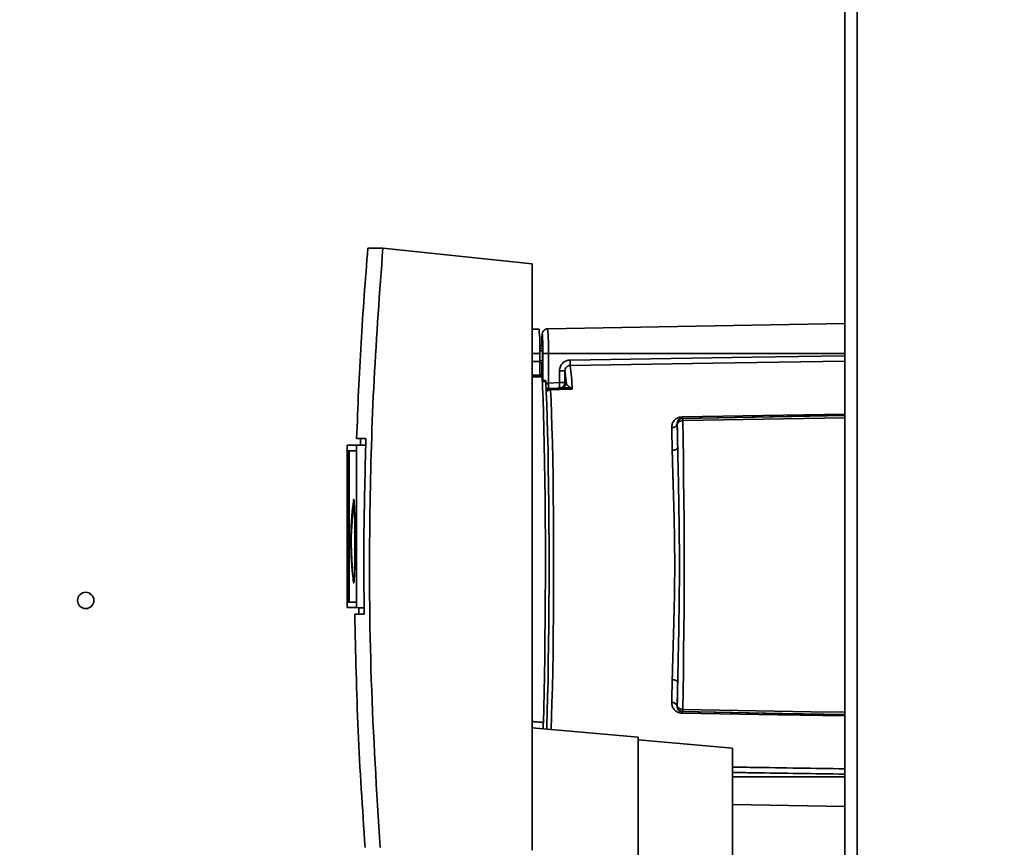
# Paper-space layout 'Blatt1' of a CAD drawing. Units: millimetres. Extents: x 0 to 11880, y 0 to 8400.
# Drawn here: x 5354 to 5536, y 6196 to 6348 of the extents above; entities that cross this region are included whole.
import ezdxf

# ---------------------------------------------------------------- set-up
doc = ezdxf.new("R2010")
doc.units = ezdxf.units.MM
doc.header["$LTSCALE"] = 20
doc.layers.add('1', color=7, linetype='Continuous')
doc.styles.add('SLDTEXTSTYLE1', font='TXT', dxfattribs={"width": 0.605})
doc.dimstyles.new('SLDDIMSTYLE0', dxfattribs={"dimtxt": 70, "dimasz": 50, "dimexe": 0, "dimexo": 0.0625, "dimgap": 17.5, "dimtad": 1, "dimdec": 1, "dimrnd": 1e-09, "dimzin": 4, "dimdsep": 46, "dimtxsty": 'SLDTEXTSTYLE1', "dimsah": 1, "dimcen": 0.09, "dimadec": 0, "dimazin": 1, "dimtfac": 1, "dimtdec": 1, "dimtofl": 0, "dimtmove": 0, "dimatfit": 3, "dimfxl": 1, "dimfrac": 2, "dimtolj": 1, "dimtzin": 12, "dimarcsym": 0})

# ---------------------------------------------------------------- blocks, each defined once
blk = doc.blocks.new('_D_4')
at = {"layer": '1'}
for p, q in [((2998.38, 6835.4), (6621.88, 6835.4)), ((6601.88, 5080.4), (6601.88, 6835.4)), ((3271.88, 5080.4), (6621.88, 5080.4))]:
    blk.add_line(p, q, dxfattribs=at)
for points in [[(6601.88, 6835.4), (6593.88, 6785.4), (6609.88, 6785.4)], [(6601.88, 5080.4), (6609.88, 5130.4), (6593.88, 5130.4)]]:
    blk.add_solid(points, dxfattribs=at)
at = {"layer": '1', "insert": (6511.65, 5773.42), "char_height": 70, "attachment_point": 1, "rotation": 90, "style": 'SLDTEXTSTYLE1'}
blk.add_mtext('ca. 1800', dxfattribs=at)

psp = doc.layouts.new('Blatt1')

# ---------------------------------------------------------------- linework, layer by layer
at = {"color": 7, "linetype": 'Continuous', "lineweight": 35}
for p, q in [((5506.13, 6657.4), (5506.13, 5903.4)), ((5508.43, 6657.4), (5508.43, 5903.4)), ((5421.1, 6306.32), (5418.33, 6306.32)), ((5421.1, 6306.32), (5448.61, 6303.42)), ((5448.61, 6195.42), (5448.61, 6303.42)), ((5449.84, 6291.38), (5448.61, 6291.4)), ((5506.13, 6292.4), (5451.42, 6291.44)), ((5450.49, 6287.77), (5449.88, 6287.8)), ((5449.88, 6287.8), (5450.49, 6287.8)), ((5450.48, 6288.29), (5449.97, 6288.3)), ((5450.5, 6287.39), (5449.97, 6287.4)), ((5448.61, 6286.92), (5449.97, 6286.92)), ((5449.97, 6285.42), (5448.61, 6285.42)), ((5449.93, 6285.18), (5450.47, 6285.2)), ((5449.97, 6285.42), (5449.97, 6286.92)), ((5449.97, 6285.57), (5450.48, 6285.58)), ((5449.97, 6285.18), (5450.47, 6285.2)), ((5450.33, 6285.2), (5450.33, 6282.88)), ((5450.33, 6285.2), (5450.33, 6282.88)), ((5450.54, 6281.92), (5450.54, 6286.92)), ((5450.54, 6286.92), (5451.56, 6286.92)), ((5451.56, 6281.46), (5451.56, 6286.92)), ((5451.56, 6286.92), (5506.13, 6286.92)), ((5453.59, 6281.53), (5453.59, 6283.68)), ((5453.59, 6283.68), (5454.6, 6283.68)), ((5454.6, 6281.53), (5454.6, 6283.68)), ((5448.61, 6282.91), (5450.37, 6282.88)), ((5450.4, 6282.58), (5448.61, 6282.61)), ((5450.44, 6281.92), (5451.07, 6281.92)), ((5451.09, 6281.74), (5450.45, 6281.74)), ((5451.56, 6281.46), (5453.59, 6281.53)), ((5451.92, 6280.46), (5451.57, 6280.46)), ((5451.6, 6280.46), (5453.64, 6280.53)), ((5453.59, 6281.53), (5454.6, 6281.53)), ((5453.64, 6280.53), (5453.87, 6280.53)), ((5454.84, 6281.53), (5454.6, 6281.53)), ((5455.36, 6280.84), (5455.93, 6280.38)), ((5476.2, 6274.94), (5476.28, 6274.94)), ((5475.27, 6273.94), (5475.29, 6273.94)), ((5416.26, 6271.22), (5417.98, 6271.22)), ((5417.01, 6271.21), (5416.26, 6271.22)), ((5417.98, 6271.21), (5417.01, 6271.21)), ((5414.53, 6269.98), (5414.53, 6240.07)), ((5414.53, 6269.98), (5416.25, 6269.98)), ((5414.53, 6269.98), (5414.83, 6269.98)), ((5414.56, 6268.99), (5416.22, 6268.99)), ((5414.56, 6241.06), (5414.56, 6268.99)), ((5414.56, 6268.99), (5414.86, 6268.98)), ((5416.97, 6270.02), (5414.83, 6269.98)), ((5414.86, 6268.98), (5416.22, 6268.98)), ((5414.86, 6241.07), (5414.86, 6268.98)), ((5416.22, 6268.99), (5416.22, 6241.06)), ((5416.25, 6269.98), (5417.95, 6270.01)), ((5416.25, 6269.98), (5416.25, 6240.07)), ((5417.95, 6270.02), (5416.97, 6270.02)), ((5415.21, 6252.32), (5415.7, 6259.71)), ((5415.68, 6259.59), (5415.7, 6259.71)), ((5415.73, 6244.87), (5415.79, 6244.88)), ((5416.25, 6240.07), (5414.53, 6240.07)), ((5414.83, 6240.07), (5414.53, 6240.07)), ((5414.86, 6241.07), (5414.56, 6241.06)), ((5416.22, 6241.06), (5414.56, 6241.06)), ((5414.83, 6240.07), (5416.66, 6240.04)), ((5416.22, 6241.07), (5414.86, 6241.07)), ((5417.64, 6240.05), (5416.25, 6240.07)), ((5416.66, 6240.04), (5417.64, 6240.04)), ((5415.93, 6238.86), (5416.68, 6238.87)), ((5417.65, 6238.86), (5415.93, 6238.86)), ((5416.68, 6238.87), (5417.65, 6238.87)), ((5475.27, 6221.91), (5475.29, 6221.91)), ((5476.2, 6220.91), (5476.28, 6220.91)), ((5468.07, 6216.22), (5448.61, 6217.92)), ((5468.07, 6169.47), (5468.07, 6216.22)), ((5485.47, 6214.17), (5468.07, 6215.69)), ((5485.47, 6186.56), (5485.47, 6214.17)), ((5506.13, 6208.92), (5485.47, 6208.92)), ((5485.47, 6203.81), (5506.13, 6203.45))]:
    psp.add_line(p, q, dxfattribs=at)
at = {"color": 7, "linetype": 'Continuous', "lineweight": 35, "flags": 128}
for points in [[(5450.4, 6288.29), (5450.4, 6288.34), (5450.42, 6288.77), (5450.44, 6288.92), (5450.46, 6288.77), (5450.48, 6288.34), (5450.49, 6287.69), (5450.5, 6286.92), (5450.49, 6286.16), (5450.48, 6285.51), (5450.46, 6285.08), (5450.44, 6284.92), (5450.44, 6284.92)], [(5450.44, 6284.92), (5450.42, 6285.08), (5450.41, 6285.2)], [(5455.56, 6285.69), (5489.11, 6286.2), (5506.13, 6286.45)], [(5506.13, 6285.46), (5481.87, 6285.1), (5455.58, 6284.7)], [(5450.4, 6282.58), (5450.5, 6280.63), (5450.59, 6278.4), (5450.67, 6275.88), (5450.74, 6273.12), (5450.81, 6270.13), (5450.87, 6266.94), (5450.92, 6263.58), (5450.96, 6260.07), (5450.99, 6256.46), (5451.01, 6252.77), (5451.02, 6249.04), (5451.01, 6245.3), (5451, 6241.58), (5450.98, 6237.92), (5450.94, 6234.34), (5450.9, 6230.89), (5450.85, 6227.6), (5450.79, 6224.48), (5450.72, 6221.58), (5450.64, 6218.92)], [(5451.09, 6281.74), (5451.18, 6279.79), (5451.27, 6277.54), (5451.36, 6275), (5451.43, 6272.21), (5451.5, 6269.18), (5451.55, 6265.96), (5451.6, 6262.56), (5451.64, 6259.03), (5451.67, 6255.38), (5451.68, 6251.67), (5451.69, 6247.92), (5451.68, 6244.18), (5451.67, 6240.47), (5451.64, 6236.82), (5451.6, 6233.29), (5451.55, 6229.89), (5451.5, 6226.67), (5451.43, 6223.64), (5451.36, 6220.85), (5451.27, 6218.31), (5451.25, 6217.69)], [(5454.82, 6280.56), (5453.2, 6280.5), (5451.92, 6280.46)], [(5455.96, 6280.34), (5453.73, 6280.26), (5451.97, 6280.2)], [(5452.06, 6217.62), (5452.06, 6217.65), (5452.15, 6219.96), (5452.23, 6222.54), (5452.3, 6225.38), (5452.36, 6228.45), (5452.42, 6231.72), (5452.46, 6235.15), (5452.49, 6238.7), (5452.52, 6242.36), (5452.53, 6246.06), (5452.53, 6249.79), (5452.52, 6253.49), (5452.49, 6257.14), (5452.46, 6260.7), (5452.42, 6264.13), (5452.36, 6267.4), (5452.3, 6270.47), (5452.23, 6273.31), (5452.15, 6275.89), (5452.06, 6278.2), (5451.97, 6280.2)], [(5476.18, 6275.21), (5498.62, 6275.6), (5506.13, 6275.73)], [(5476.2, 6274.94), (5498.72, 6275.34), (5506.13, 6275.46)], [(5476.28, 6274.94), (5499.7, 6275.35), (5506.13, 6275.46)], [(5506.13, 6275.06), (5494.84, 6274.86), (5476.3, 6274.53)], [(5476.3, 6221.32), (5476.37, 6224.7), (5476.42, 6228.27), (5476.47, 6232.01), (5476.51, 6235.87), (5476.54, 6239.84), (5476.55, 6243.86), (5476.56, 6247.92), (5476.55, 6251.99), (5476.54, 6256.01), (5476.51, 6259.98), (5476.47, 6263.84), (5476.42, 6267.57), (5476.37, 6271.15), (5476.3, 6274.53)], [(5474.37, 6269.05), (5474.36, 6269.6), (5474.35, 6270.15), (5474.34, 6270.69), (5474.32, 6271.22), (5474.31, 6271.74), (5474.3, 6272.26), (5474.28, 6272.77), (5474.27, 6273.27)], [(5474.37, 6269.05), (5474.56, 6269.06), (5474.75, 6269.09), (5474.92, 6269.15), (5475.07, 6269.22), (5475.2, 6269.3), (5475.29, 6269.4), (5475.35, 6269.5), (5475.38, 6269.61)], [(5415.66, 6259.68), (5415.69, 6259.93), (5415.74, 6260.02), (5415.79, 6259.75), (5415.83, 6259.14), (5415.88, 6258.2), (5415.91, 6256.99), (5415.94, 6255.56), (5415.95, 6253.98), (5415.96, 6252.32)], [(5415.76, 6259.71), (5415.8, 6259.3), (5415.85, 6258.56), (5415.89, 6257.5), (5415.92, 6256.19), (5415.94, 6254.69), (5415.95, 6253.07), (5415.95, 6251.41), (5415.94, 6249.8), (5415.91, 6248.31), (5415.88, 6247.03), (5415.84, 6246), (5415.8, 6245.29), (5415.75, 6244.92), (5415.7, 6244.92), (5415.68, 6245.06)], [(5415.96, 6252.32), (5415.95, 6250.67), (5415.94, 6249.09), (5415.91, 6247.66), (5415.88, 6246.45), (5415.83, 6245.51), (5415.79, 6244.9), (5415.74, 6244.63), (5415.69, 6244.72), (5415.64, 6245.16), (5415.62, 6245.52)], [(5474.27, 6222.58), (5474.28, 6223.08), (5474.3, 6223.59), (5474.31, 6224.11), (5474.32, 6224.63), (5474.34, 6225.16), (5474.35, 6225.7), (5474.36, 6226.25), (5474.37, 6226.8)], [(5474.37, 6226.8), (5474.56, 6226.79), (5474.75, 6226.76), (5474.92, 6226.7), (5475.07, 6226.63), (5475.2, 6226.55), (5475.29, 6226.45), (5475.35, 6226.35), (5475.38, 6226.24)], [(5506.13, 6220.12), (5493.8, 6220.33), (5476.18, 6220.63)], [(5506.13, 6220.38), (5493.9, 6220.6), (5476.2, 6220.91)], [(5506.13, 6220.39), (5494.67, 6220.59), (5476.28, 6220.91)], [(5476.3, 6221.32), (5499.92, 6220.9), (5506.13, 6220.79)]]:
    psp.add_lwpolyline(points, dxfattribs=at)
at = {"color": 7, "linetype": 'Continuous', "lineweight": 35}
psp.add_circle((5366.38, 6241.4), 1.5, dxfattribs=at)
for centre, radius, start, end in [((5415.89, 6288.14), 34.11, 357.9641, 5.4499), ((5417.03, 6288.16), 34.55, 357.9591, 5.4584), ((5473.81, 6284.82), 23.84, 178.5394, 184.6563), ((5483.06, 6285.91), 27.5, 180.4433, 182.5046), ((5416.2, 6279.07), 39.78, 1.8324, 8.1413), ((5450.48, 6281.76), 0.612, 358.0554, 15.3114), ((5451.96, 6279.46), 0.999, 92.0039, 141.7665), ((5451.97, 6279.14), 1.06, 89.8816, 137.631), ((5402.27, 6279.49), 49.31, 1.127, 2.2888), ((5471.85, 6281.92), 20.3, 181.2947, 184.1192), ((5473.88, 6281.99), 20.3, 181.2947, 184.1192), ((5453.6, 6281.53), 1, 272.0133, 0.0121), ((5453.84, 6281.53), 1, 272.0133, 0.0121), ((5454.78, 6281.3), 0.742, 273.1752, 321.3675), ((5477.9, 6275.21), 1.72, 179.7391, 188.8417), ((5474.39, 6274.17), 0.914, 262.471, 345.4119), ((5470.95, 6252.32), 55.75, 172.5122, 187.4878), ((5474.39, 6221.68), 0.914, 14.5881, 97.529), ((5477.9, 6220.64), 1.72, 171.1583, 180.2609)]:
    psp.add_arc(centre, radius, start, end, dxfattribs=at)
for points, knots in [([(5418.33, 6306.32), (5417.87, 6300.47), (5416.96, 6288.79), (5416.49, 6277.07), (5416.26, 6271.22)], [0, 0, 0, 0, 0.500125, 1, 1, 1, 1]), ([(5420.59, 6195.91), (5419.95, 6206.21), (5418.67, 6226.8), (5418.52, 6255.55), (5419.3, 6282.07), (5420.5, 6298.24), (5421.1, 6306.32)], [0, 0, 0, 0, 0.279902, 0.560023, 0.780098, 1, 1, 1, 1]), ([(5451.42, 6291.43), (5451.31, 6291.42), (5451.1, 6291.41), (5450.84, 6291.26), (5450.65, 6291.08), (5450.54, 6290.9), (5450.48, 6290.75), (5450.45, 6290.64), (5450.43, 6290.52), (5450.4, 6290.32), (5450.38, 6289.93), (5450.36, 6289.21), (5450.35, 6288.6), (5450.34, 6288.29)], [0, 0, 0, 0, 0.062501, 0.12071, 0.169432, 0.211284, 0.246115, 0.276952, 0.316695, 0.400382, 0.607901, 0.803556, 1, 1, 1, 1]), ([(5450.5, 6289.71), (5450.49, 6289.88), (5450.48, 6290.33), (5450.44, 6290.52), (5450.4, 6290.26), (5450.36, 6289.49), (5450.35, 6288.69), (5450.34, 6288.29)], [0, 0, 0, 0, 0.131495, 0.349622, 0.567749, 0.785876, 1, 1, 1, 1]), ([(5450.54, 6286.92), (5450.54, 6287.38), (5450.54, 6288.29), (5450.52, 6289.29), (5450.5, 6289.62), (5450.5, 6289.71)], [0, 0, 0, 0, 0.41716, 0.83432, 1, 1, 1, 1]), ([(5453.59, 6283.68), (5453.63, 6283.97), (5453.7, 6284.55), (5454.22, 6285.21), (5454.87, 6285.61), (5455.33, 6285.67), (5455.56, 6285.69)], [0, 0, 0, 0, 0.279649, 0.559281, 0.779578, 1, 1, 1, 1]), ([(5454.6, 6283.68), (5454.62, 6283.81), (5454.64, 6284.07), (5454.83, 6284.36), (5455.03, 6284.53), (5455.2, 6284.63), (5455.39, 6284.69), (5455.52, 6284.7), (5455.58, 6284.7)], [0, 0, 0, 0, 0.253529, 0.504105, 0.631365, 0.756204, 0.878962, 1, 1, 1, 1]), ([(5454.6, 6283.68), (5454.65, 6283.39), (5454.73, 6282.89), (5454.8, 6281.95), (5454.84, 6281.53)], [0, 0, 0, 0, 0.559938, 1, 1, 1, 1]), ([(5451.11, 6281.21), (5451.15, 6281.26), (5451.23, 6281.35), (5451.38, 6281.43), (5451.49, 6281.45), (5451.54, 6281.46)], [0, 0, 0, 0, 0.377306, 0.705135, 1, 1, 1, 1]), ([(5451.57, 6280.46), (5451.52, 6280.45), (5451.41, 6280.45), (5451.26, 6280.41), (5451.19, 6280.36), (5451.15, 6280.34)], [0, 0, 0, 0, 0.305555, 0.645369, 1, 1, 1, 1]), ([(5451.56, 6281.46), (5451.55, 6281.46), (5451.55, 6281.46), (5451.54, 6281.46), (5451.54, 6281.46)], [0, 0, 0, 0, 0.560001, 1, 1, 1, 1]), ([(5451.57, 6280.46), (5451.58, 6280.46), (5451.59, 6280.46), (5451.6, 6280.46), (5451.6, 6280.46)], [0, 0, 0, 0, 0.56, 1, 1, 1, 1]), ([(5451.97, 6280.2), (5451.96, 6280.27), (5451.94, 6280.42), (5451.93, 6280.45), (5451.92, 6280.46)], [0, 0, 0, 0, 0.49996, 1, 1, 1, 1]), ([(5453.87, 6280.53), (5453.91, 6280.53), (5453.97, 6280.53), (5454.56, 6280.55), (5454.82, 6280.56)], [0, 0, 0, 0, 0.560949, 1, 1, 1, 1]), ([(5455.9, 6280.36), (5455.78, 6280.4), (5455.59, 6280.47), (5455.31, 6280.53), (5455.11, 6280.55), (5454.95, 6280.56), (5454.88, 6280.56), (5454.85, 6280.56), (5454.83, 6280.56), (5454.82, 6280.56), (5454.82, 6280.56), (5454.82, 6280.56), (5454.82, 6280.56), (5454.82, 6280.56), (5454.82, 6280.56), (5454.82, 6280.56)], [0, 0, 0, 0, 0.329831, 0.50411, 0.772249, 0.891229, 0.946916, 0.973801, 0.987003, 0.996741, 0.99918, 0.999792, 0.999947, 0.999986, 1, 1, 1, 1]), ([(5455.36, 6280.84), (5455.25, 6280.91), (5455.03, 6281.06), (5454.9, 6281.29), (5454.86, 6281.45), (5454.84, 6281.53)], [0, 0, 0, 0, 0.2908256, 0.6369528, 1, 1, 1, 1]), ([(5455.93, 6280.38), (5455.93, 6280.37), (5455.92, 6280.37), (5455.91, 6280.37), (5455.9, 6280.36)], [0, 0, 0, 0, 0.56, 1, 1, 1, 1]), ([(5455.96, 6280.34), (5455.95, 6280.35), (5455.93, 6280.35), (5455.91, 6280.36), (5455.9, 6280.36)], [0, 0, 0, 0, 0.559821, 1, 1, 1, 1]), ([(5455.93, 6280.38), (5455.94, 6280.37), (5455.95, 6280.36), (5455.96, 6280.35), (5455.96, 6280.34)], [0, 0, 0, 0, 0.559997, 1, 1, 1, 1]), ([(5474.27, 6273.27), (5474.29, 6273.49), (5474.32, 6273.93), (5474.61, 6274.45), (5474.97, 6274.8), (5475.31, 6275.02), (5475.72, 6275.18), (5476.03, 6275.2), (5476.18, 6275.21)], [0, 0, 0, 0, 0.2477058, 0.4960479, 0.6255215, 0.7468051, 0.8762459, 1, 1, 1, 1]), ([(5475.27, 6273.94), (5475.3, 6274.16), (5475.33, 6274.49), (5475.67, 6274.8), (5475.93, 6274.9), (5476.08, 6274.94), (5476.16, 6274.94), (5476.2, 6274.94)], [0, 0, 0, 0, 0.554369, 0.800743, 0.906018, 0.954429, 1, 1, 1, 1]), ([(5476.28, 6274.94), (5476.22, 6274.94), (5476.08, 6274.93), (5475.88, 6274.86), (5475.68, 6274.75), (5475.53, 6274.6), (5475.41, 6274.43), (5475.34, 6274.26), (5475.3, 6274.09), (5475.29, 6273.99), (5475.29, 6273.94)], [0, 0, 0, 0, 0.112956, 0.262477, 0.402037, 0.535552, 0.671191, 0.783064, 0.896403, 1, 1, 1, 1]), ([(5476.3, 6274.53), (5476.25, 6274.53), (5476.12, 6274.52), (5475.92, 6274.46), (5475.72, 6274.36), (5475.56, 6274.25), (5475.43, 6274.13), (5475.35, 6274.03), (5475.3, 6273.96), (5475.3, 6273.95), (5475.29, 6273.94)], [0, 0, 0, 0, 0.103663, 0.243096, 0.388788, 0.528877, 0.669181, 0.782801, 0.89666, 1, 1, 1, 1]), ([(5476.28, 6274.94), (5476.28, 6274.94), (5476.28, 6274.93), (5476.29, 6274.84), (5476.3, 6274.71), (5476.3, 6274.59), (5476.3, 6274.53)], [0, 0, 0, 0, 0.249472, 0.498259, 0.749237, 1, 1, 1, 1]), ([(5475.38, 6269.61), (5475.36, 6270.45), (5475.33, 6271.96), (5475.29, 6273.34), (5475.27, 6273.94)], [0, 0, 0, 0, 0.5599746, 1, 1, 1, 1]), ([(5475.38, 6269.61), (5475.36, 6270.44), (5475.34, 6271.92), (5475.31, 6273.33), (5475.29, 6273.94)], [0, 0, 0, 0, 0.559949, 1, 1, 1, 1]), ([(5416.97, 6270.02), (5416.98, 6270.24), (5416.99, 6270.64), (5417, 6271.03), (5417.01, 6271.21)], [0, 0, 0, 0, 0.56, 1, 1, 1, 1]), ([(5417.98, 6271.22), (5417.82, 6265.18), (5417.52, 6254.39), (5417.61, 6243.6), (5417.65, 6238.86)], [0, 0, 0, 0, 0.559997, 1, 1, 1, 1]), ([(5474.37, 6226.8), (5474.38, 6227.35), (5474.41, 6228.61), (5474.48, 6230.82), (5474.56, 6233.61), (5474.66, 6237.04), (5474.75, 6240.8), (5474.81, 6244.51), (5474.83, 6247.35), (5474.82, 6249.5), (5474.81, 6251.17), (5474.78, 6252.96), (5474.75, 6254.87), (5474.71, 6256.9), (5474.66, 6258.92), (5474.6, 6260.75), (5474.56, 6262.07), (5474.54, 6262.93), (5474.52, 6263.44), (5474.51, 6263.85), (5474.47, 6264.99), (5474.42, 6266.75), (5474.39, 6268.31), (5474.37, 6269.05)], [0, 0, 0, 0, 0.04406, 0.100415, 0.169064, 0.250004, 0.344077, 0.427399, 0.499967, 0.534103, 0.571251, 0.611412, 0.654585, 0.70077, 0.749967, 0.794601, 0.830318, 0.844832, 0.857117, 0.867171, 0.874996, 0.941516, 1, 1, 1, 1]), ([(5475.38, 6226.24), (5475.4, 6227.33), (5475.44, 6229.54), (5475.52, 6233.05), (5475.59, 6236.7), (5475.64, 6240.42), (5475.68, 6244.19), (5475.7, 6247.93), (5475.68, 6251.66), (5475.64, 6255.43), (5475.58, 6259.78), (5475.48, 6264.63), (5475.41, 6267.95), (5475.38, 6269.61)], [0, 0, 0, 0, 0.082832, 0.168476, 0.250558, 0.33592, 0.419111, 0.500078, 0.581033, 0.66421, 0.749556, 0.874579, 1, 1, 1, 1]), ([(5415.76, 6259.71), (5415.64, 6258.69), (5415.4, 6256.66), (5415.26, 6253.59), (5415.26, 6250.5), (5415.41, 6248.45), (5415.48, 6247.42)], [0, 0, 0, 0, 0.249026, 0.498705, 0.749028, 1, 1, 1, 1]), ([(5415.42, 6247.42), (5415.35, 6248.34), (5415.23, 6249.97), (5415.21, 6251.61), (5415.21, 6252.32)], [0, 0, 0, 0, 0.560438, 1, 1, 1, 1]), ([(5415.48, 6247.42), (5415.47, 6247.42), (5415.44, 6247.41), (5415.43, 6247.42), (5415.42, 6247.42)], [0, 0, 0, 0, 0.559993, 1, 1, 1, 1]), ([(5416.68, 6238.87), (5416.67, 6239.09), (5416.67, 6239.48), (5416.66, 6239.87), (5416.66, 6240.04)], [0, 0, 0, 0, 0.56, 1, 1, 1, 1]), ([(5415.93, 6238.86), (5416.08, 6231.69), (5416.37, 6217.36), (5417.34, 6203.07), (5417.82, 6195.91)], [0, 0, 0, 0, 0.4998862, 1, 1, 1, 1]), ([(5475.27, 6221.91), (5475.3, 6222.68), (5475.33, 6224.07), (5475.36, 6225.58), (5475.38, 6226.24)], [0, 0, 0, 0, 0.559975, 1, 1, 1, 1]), ([(5475.38, 6226.24), (5475.36, 6225.41), (5475.34, 6223.92), (5475.31, 6222.52), (5475.29, 6221.91)], [0, 0, 0, 0, 0.559983, 1, 1, 1, 1]), ([(5476.18, 6220.63), (5476.03, 6220.65), (5475.72, 6220.67), (5475.31, 6220.83), (5474.97, 6221.05), (5474.61, 6221.4), (5474.32, 6221.92), (5474.29, 6222.36), (5474.27, 6222.58)], [0, 0, 0, 0, 0.12367, 0.253174, 0.374159, 0.504042, 0.752317, 1, 1, 1, 1]), ([(5476.2, 6220.91), (5476.16, 6220.91), (5476.08, 6220.91), (5475.93, 6220.95), (5475.67, 6221.05), (5475.34, 6221.36), (5475.3, 6221.68), (5475.27, 6221.91)], [0, 0, 0, 0, 0.045641, 0.094011, 0.199226, 0.445736, 1, 1, 1, 1]), ([(5475.29, 6221.91), (5475.3, 6221.9), (5475.3, 6221.89), (5475.35, 6221.82), (5475.43, 6221.72), (5475.54, 6221.62), (5475.7, 6221.5), (5475.9, 6221.4), (5476.11, 6221.33), (5476.24, 6221.32), (5476.3, 6221.32)], [0, 0, 0, 0, 0.101926, 0.214198, 0.325969, 0.462422, 0.577471, 0.74729, 0.889688, 1, 1, 1, 1]), ([(5476.28, 6220.91), (5476.22, 6220.91), (5476.09, 6220.92), (5475.9, 6220.98), (5475.7, 6221.09), (5475.54, 6221.24), (5475.41, 6221.41), (5475.34, 6221.59), (5475.3, 6221.76), (5475.29, 6221.86), (5475.29, 6221.91)], [0, 0, 0, 0, 0.103557, 0.243247, 0.382818, 0.528185, 0.667828, 0.781467, 0.895584, 1, 1, 1, 1]), ([(5476.28, 6220.91), (5476.28, 6220.91), (5476.28, 6220.92), (5476.29, 6221.01), (5476.3, 6221.14), (5476.3, 6221.26), (5476.3, 6221.32)], [0, 0, 0, 0, 0.250763, 0.501741, 0.750529, 1, 1, 1, 1]), ([(5448.61, 6219.09), (5448.88, 6219.07), (5449.55, 6219.01), (5450.23, 6218.95), (5450.64, 6218.92)], [0, 0, 0, 0, 0.39616, 1, 1, 1, 1]), ([(5450.64, 6218.92), (5450.63, 6218.83), (5450.63, 6218.66), (5450.63, 6218.33), (5450.63, 6218.01), (5450.63, 6217.82), (5450.63, 6217.75)], [0, 0, 0, 0, 0.267675, 0.535411, 0.801443, 1, 1, 1, 1]), ([(5485.47, 6210.7), (5486.68, 6210.68), (5493.57, 6210.57), (5500.46, 6210.47), (5506.13, 6210.39)], [0, 0, 0, 0, 0.17569, 1, 1, 1, 1]), ([(5485.47, 6209.71), (5486.74, 6209.69), (5493.63, 6209.59), (5500.52, 6209.49), (5506.13, 6209.4)], [0, 0, 0, 0, 0.18488, 1, 1, 1, 1])]:
    psp.add_open_spline(points, degree=3, knots=knots, dxfattribs=at)
psp.add_open_spline([(5450.4, 6282.58), (5450.4, 6282.66), (5450.39, 6282.84), (5450.37, 6282.86), (5450.37, 6282.88)], degree=3, dxfattribs=at)

# ---------------------------------------------------------------- dimensions: what is measured, and where the dimension line sits
at = {"layer": '1'}
dim = psp.add_linear_dim(base=(6601.88, 6835.4), p1=(3251.88, 5080.4), p2=(2978.38, 6835.4), angle=90, dimstyle='SLDDIMSTYLE0', dxfattribs=at)
dim.commit()
dim.dimension.update_dxf_attribs({"geometry": '_D_4', "text_midpoint": (6601.88, 5957.9), "dimtype": 160})

doc.saveas('drawing.dxf')
